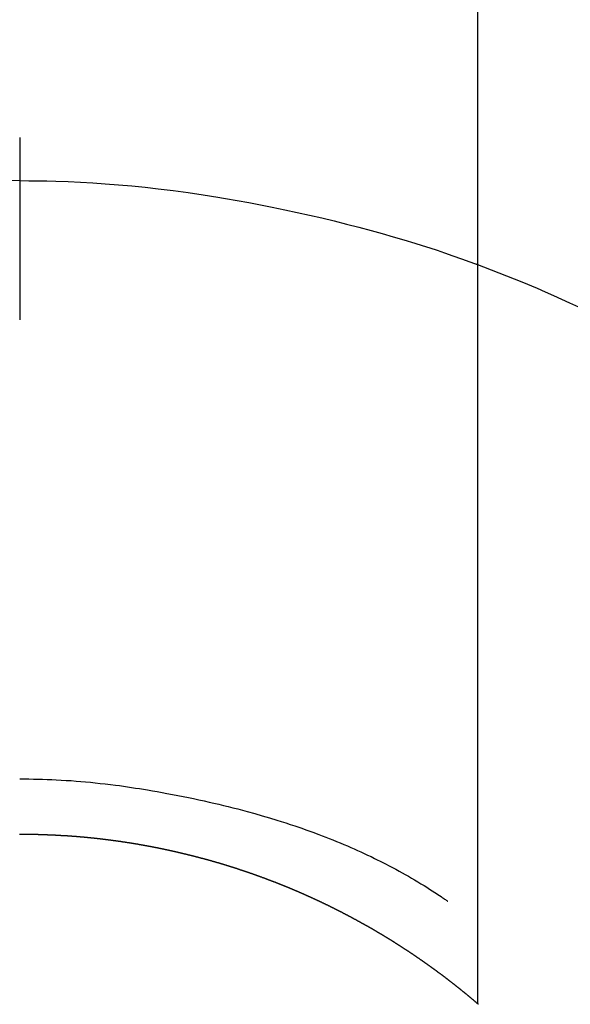
# Model space of a CAD drawing. Extents: x 28111 to 54233, y -21830 to -13430.
# Drawn here: x 29502 to 29511, y -14777 to -14761 of the extents above; entities that cross this region are included whole.
import ezdxf

# ---------------------------------------------------------------- set-up
doc = ezdxf.new("R2010")
doc.units = 0
doc.header["$LTSCALE"] = 50
doc.header["$MEASUREMENT"] = 0
doc.layers.add('150-機器', color=8, linetype='CONTINUOUS')

msp = doc.modelspace()

# ---------------------------------------------------------------- linework, layer by layer
at = {"layer": '150-機器', "color": 13, "linetype": 'Continuous'}
for p, q in [((29509.029, -14777.333), (29509.029, -14745.572)), ((29501.52, -14774.553), (29501.52, -14774.554))]:
    msp.add_line(p, q, dxfattribs=at)
for points in [[(29501.52, -14763.129), (29501.52, -14763.134), (29501.52, -14763.139), (29501.52, -14763.144), (29501.52, -14763.149), (29501.52, -14763.154), (29501.52, -14763.159), (29501.52, -14763.164), (29501.52, -14763.169), (29501.52, -14763.174), (29501.52, -14763.179), (29501.52, -14763.184), (29501.52, -14763.189), (29501.52, -14763.194), (29501.52, -14763.2), (29501.52, -14763.205), (29501.52, -14763.21), (29501.52, -14763.215), (29501.52, -14763.22), (29501.52, -14763.225), (29501.52, -14763.231), (29501.52, -14763.236), (29501.52, -14763.241), (29501.52, -14763.246), (29501.52, -14763.252), (29501.52, -14763.257), (29501.52, -14763.262), (29501.52, -14763.267), (29501.52, -14763.273), (29501.52, -14763.277), (29501.52, -14763.282), (29501.52, -14763.288), (29501.52, -14763.293), (29501.52, -14763.298), (29501.52, -14763.304), (29501.52, -14763.309), (29501.52, -14763.314), (29501.52, -14763.32), (29501.52, -14763.325), (29501.52, -14763.33), (29501.52, -14763.336), (29501.52, -14763.341), (29501.52, -14763.347), (29501.52, -14763.352), (29501.52, -14763.358), (29501.52, -14763.363), (29501.52, -14763.368), (29501.52, -14763.374), (29501.52, -14763.379), (29501.52, -14763.385), (29501.52, -14763.39), (29501.52, -14763.396), (29501.52, -14763.401), (29501.52, -14763.407), (29501.52, -14763.412), (29501.52, -14763.418), (29501.52, -14763.423), (29501.52, -14763.429), (29501.52, -14763.435), (29501.52, -14763.44), (29501.52, -14763.446), (29501.52, -14763.451), (29501.52, -14763.457), (29501.52, -14763.463), (29501.52, -14763.468), (29501.52, -14763.474), (29501.52, -14763.479), (29501.52, -14763.485), (29501.52, -14763.491), (29501.52, -14763.496), (29501.52, -14763.502), (29501.52, -14763.508), (29501.52, -14763.513), (29501.52, -14763.519), (29501.52, -14763.525), (29501.52, -14763.53), (29501.52, -14763.536), (29501.52, -14763.542), (29501.52, -14763.547), (29501.52, -14763.553), (29501.52, -14763.559), (29501.52, -14763.565), (29501.52, -14763.57), (29501.52, -14763.576), (29501.52, -14763.582), (29501.52, -14763.588), (29501.52, -14763.593), (29501.52, -14763.599), (29501.52, -14763.605), (29501.52, -14763.611), (29501.52, -14763.617), (29501.52, -14763.622), (29501.52, -14763.628), (29501.52, -14763.634), (29501.52, -14763.64), (29501.52, -14763.646), (29501.52, -14763.65), (29501.52, -14763.656), (29501.52, -14763.662), (29501.52, -14763.668), (29501.52, -14763.674), (29501.52, -14763.68), (29501.52, -14763.686), (29501.52, -14763.691), (29501.52, -14763.697), (29501.52, -14763.703), (29501.52, -14763.709), (29501.52, -14763.715), (29501.52, -14763.721), (29501.52, -14763.727), (29501.52, -14763.733), (29501.52, -14763.739), (29501.52, -14763.744), (29501.52, -14763.75), (29501.52, -14763.756), (29501.52, -14763.762), (29501.52, -14763.768), (29501.52, -14763.774), (29501.52, -14763.78), (29501.52, -14763.786), (29501.52, -14763.792), (29501.52, -14763.798), (29501.52, -14763.804), (29501.52, -14763.81), (29501.52, -14763.816), (29501.52, -14763.822), (29501.52, -14763.828), (29501.52, -14763.834)], [(29501.52, -14763.834), (29501.372, -14763.835)], [(29501.52, -14763.834), (29501.668, -14763.835), (29501.816, -14763.837), (29501.964, -14763.84), (29502.111, -14763.843), (29502.315, -14763.85), (29502.518, -14763.859), (29502.721, -14763.87), (29502.923, -14763.884), (29503.14, -14763.901), (29503.357, -14763.92), (29503.574, -14763.941), (29503.79, -14763.966), (29504.035, -14763.996), (29504.28, -14764.03), (29504.525, -14764.066), (29504.769, -14764.105), (29504.8, -14764.11), (29504.83, -14764.115), (29504.861, -14764.12), (29504.891, -14764.125), (29505.084, -14764.159), (29505.276, -14764.194), (29505.468, -14764.231), (29505.66, -14764.269), (29505.864, -14764.311), (29506.067, -14764.354), (29506.269, -14764.4), (29506.472, -14764.446), (29506.675, -14764.495), (29506.877, -14764.546), (29507.078, -14764.598), (29507.28, -14764.652), (29507.46, -14764.702), (29507.639, -14764.754), (29507.818, -14764.807), (29507.997, -14764.861), (29508.118, -14764.899), (29508.24, -14764.938), (29508.361, -14764.977), (29508.482, -14765.018), (29508.62, -14765.066), (29508.759, -14765.114), (29508.897, -14765.164), (29509.035, -14765.213)], [(29501.52, -14763.834), (29501.52, -14763.852), (29501.52, -14763.87), (29501.52, -14763.888), (29501.52, -14763.906), (29501.52, -14763.924), (29501.52, -14763.942), (29501.52, -14763.96), (29501.52, -14763.978), (29501.52, -14763.996), (29501.52, -14764.014), (29501.52, -14764.031), (29501.52, -14764.049), (29501.52, -14764.067), (29501.52, -14764.085), (29501.52, -14764.103), (29501.52, -14764.121), (29501.52, -14764.139), (29501.52, -14764.157), (29501.52, -14764.175), (29501.52, -14764.193), (29501.52, -14764.211), (29501.52, -14764.229), (29501.52, -14764.247), (29501.52, -14764.265), (29501.52, -14764.283), (29501.52, -14764.301), (29501.52, -14764.319), (29501.52, -14764.337), (29501.52, -14764.355), (29501.52, -14764.373), (29501.52, -14764.391), (29501.52, -14764.408), (29501.52, -14764.426), (29501.52, -14764.444), (29501.52, -14764.462), (29501.52, -14764.48), (29501.52, -14764.498), (29501.52, -14764.516), (29501.52, -14764.534), (29501.52, -14764.552), (29501.52, -14764.57), (29501.52, -14764.588), (29501.52, -14764.606), (29501.52, -14764.624), (29501.52, -14764.642), (29501.52, -14764.66), (29501.52, -14764.678), (29501.52, -14764.696), (29501.52, -14764.714), (29501.52, -14764.732), (29501.52, -14764.75), (29501.52, -14764.768), (29501.52, -14764.785), (29501.52, -14764.803), (29501.52, -14764.821), (29501.52, -14764.839), (29501.52, -14764.857), (29501.52, -14764.876), (29501.52, -14764.894), (29501.52, -14764.912), (29501.52, -14764.93), (29501.52, -14764.948), (29501.52, -14764.966), (29501.52, -14764.984), (29501.52, -14765.002), (29501.52, -14765.02), (29501.52, -14765.038), (29501.52, -14765.056), (29501.52, -14765.074), (29501.52, -14765.092), (29501.52, -14765.11), (29501.52, -14765.128), (29501.52, -14765.146), (29501.52, -14765.163), (29501.52, -14765.181), (29501.52, -14765.199), (29501.52, -14765.217), (29501.52, -14765.235), (29501.52, -14765.254), (29501.52, -14765.272), (29501.52, -14765.29), (29501.52, -14765.308), (29501.52, -14765.326), (29501.52, -14765.344), (29501.52, -14765.362), (29501.52, -14765.38), (29501.52, -14765.398), (29501.52, -14765.416), (29501.52, -14765.434), (29501.52, -14765.452), (29501.52, -14765.47), (29501.52, -14765.488), (29501.52, -14765.506), (29501.52, -14765.524), (29501.52, -14765.541), (29501.52, -14765.559), (29501.52, -14765.577), (29501.52, -14765.595), (29501.52, -14765.614), (29501.52, -14765.632), (29501.52, -14765.65), (29501.52, -14765.668), (29501.52, -14765.686), (29501.52, -14765.704), (29501.52, -14765.722), (29501.52, -14765.74), (29501.52, -14765.758), (29501.52, -14765.776), (29501.52, -14765.794), (29501.52, -14765.812), (29501.52, -14765.83), (29501.52, -14765.848), (29501.52, -14765.866), (29501.52, -14765.884), (29501.52, -14765.902), (29501.52, -14765.919), (29501.52, -14765.937), (29501.52, -14765.955), (29501.52, -14765.973), (29501.52, -14765.991), (29501.52, -14766.009), (29501.52, -14766.028), (29501.52, -14766.046), (29501.52, -14766.064), (29501.52, -14766.082), (29501.52, -14766.1), (29501.52, -14766.118)], [(29508.995, -14765.199), (29509.248, -14765.296), (29509.5, -14765.395), (29509.752, -14765.496), (29510.002, -14765.6), (29510.135, -14765.658), (29510.268, -14765.717), (29510.401, -14765.778), (29510.533, -14765.839), (29510.677, -14765.906)], [(29501.52, -14773.644), (29501.596, -14773.645), (29501.671, -14773.645), (29501.747, -14773.646), (29501.822, -14773.648), (29501.896, -14773.65), (29501.97, -14773.653), (29502.044, -14773.656), (29502.118, -14773.659), (29502.2, -14773.663), (29502.281, -14773.668), (29502.362, -14773.673), (29502.443, -14773.679), (29502.521, -14773.685), (29502.599, -14773.692), (29502.678, -14773.7), (29502.756, -14773.708), (29502.839, -14773.717), (29502.922, -14773.726), (29503.006, -14773.735), (29503.089, -14773.746), (29503.155, -14773.755), (29503.222, -14773.764), (29503.288, -14773.774), (29503.354, -14773.784), (29503.419, -14773.794), (29503.484, -14773.804), (29503.549, -14773.815), (29503.613, -14773.826), (29503.694, -14773.839), (29503.774, -14773.853), (29503.854, -14773.868), (29503.934, -14773.882), (29504.022, -14773.899), (29504.109, -14773.915), (29504.197, -14773.933), (29504.285, -14773.95), (29504.37, -14773.968), (29504.455, -14773.986), (29504.541, -14774.005), (29504.626, -14774.024), (29504.704, -14774.042), (29504.782, -14774.06), (29504.859, -14774.079), (29504.937, -14774.098), (29505.015, -14774.117), (29505.094, -14774.137), (29505.172, -14774.158), (29505.25, -14774.179), (29505.372, -14774.212), (29505.493, -14774.247), (29505.614, -14774.282), (29505.735, -14774.319), (29505.808, -14774.342), (29505.882, -14774.366), (29505.955, -14774.39), (29506.028, -14774.414), (29506.127, -14774.448), (29506.225, -14774.483), (29506.323, -14774.518), (29506.421, -14774.555), (29506.479, -14774.577), (29506.536, -14774.599), (29506.594, -14774.621), (29506.651, -14774.644), (29506.711, -14774.669), (29506.771, -14774.693), (29506.831, -14774.719), (29506.891, -14774.744), (29506.946, -14774.768), (29507, -14774.792), (29507.055, -14774.816), (29507.109, -14774.841), (29507.166, -14774.867), (29507.222, -14774.893), (29507.278, -14774.919), (29507.334, -14774.947), (29507.38, -14774.969), (29507.426, -14774.992), (29507.471, -14775.016), (29507.517, -14775.039), (29507.573, -14775.068), (29507.628, -14775.097), (29507.683, -14775.126), (29507.739, -14775.156), (29507.789, -14775.184), (29507.84, -14775.212), (29507.89, -14775.241), (29507.94, -14775.27), (29507.992, -14775.3), (29508.044, -14775.331), (29508.096, -14775.363), (29508.147, -14775.394), (29508.192, -14775.422), (29508.236, -14775.45), (29508.279, -14775.478), (29508.323, -14775.506), (29508.349, -14775.523), (29508.374, -14775.54), (29508.4, -14775.557), (29508.426, -14775.574), (29508.44, -14775.584), (29508.455, -14775.594), (29508.47, -14775.604), (29508.485, -14775.614), (29508.497, -14775.622), (29508.509, -14775.631), (29508.521, -14775.64), (29508.533, -14775.648), (29508.535, -14775.648), (29508.536, -14775.649), (29508.537, -14775.65), (29508.538, -14775.651)], [(29501.52, -14774.554), (29501.514, -14774.554)], [(29509.037, -14777.34), (29509.033, -14777.336), (29509.029, -14777.333), (29509.025, -14777.33), (29509.021, -14777.326), (29509.017, -14777.323), (29509.013, -14777.319), (29509.009, -14777.316), (29509.005, -14777.313), (29509.001, -14777.309), (29508.997, -14777.306), (29508.993, -14777.303), (29508.989, -14777.299), (29508.985, -14777.296), (29508.981, -14777.292), (29508.977, -14777.289), (29508.973, -14777.286), (29508.969, -14777.282), (29508.965, -14777.279), (29508.961, -14777.275), (29508.957, -14777.272), (29508.953, -14777.269), (29508.949, -14777.265), (29508.945, -14777.262), (29508.941, -14777.259), (29508.937, -14777.255), (29508.933, -14777.252), (29508.929, -14777.248), (29508.925, -14777.245), (29508.921, -14777.242), (29508.917, -14777.238), (29508.913, -14777.235), (29508.909, -14777.232), (29508.905, -14777.228), (29508.901, -14777.225), (29508.897, -14777.221), (29508.893, -14777.218), (29508.889, -14777.216), (29508.885, -14777.212), (29508.882, -14777.209), (29508.877, -14777.206), (29508.873, -14777.202), (29508.869, -14777.199), (29508.865, -14777.196), (29508.861, -14777.192), (29508.857, -14777.189), (29508.853, -14777.186), (29508.849, -14777.182), (29508.845, -14777.179), (29508.841, -14777.176), (29508.837, -14777.172), (29508.833, -14777.169), (29508.829, -14777.166), (29508.825, -14777.162), (29508.821, -14777.159), (29508.817, -14777.156), (29508.813, -14777.153), (29508.809, -14777.149), (29508.805, -14777.146), (29508.801, -14777.143), (29508.796, -14777.139), (29508.792, -14777.136), (29508.788, -14777.133), (29508.784, -14777.129), (29508.78, -14777.126), (29508.776, -14777.123), (29508.772, -14777.12), (29508.768, -14777.116), (29508.764, -14777.113), (29508.76, -14777.11), (29508.756, -14777.106), (29508.752, -14777.103), (29508.748, -14777.1), (29508.743, -14777.097), (29508.739, -14777.093), (29508.735, -14777.09), (29508.731, -14777.087), (29508.727, -14777.083), (29508.723, -14777.08), (29508.719, -14777.077), (29508.715, -14777.074), (29508.711, -14777.07), (29508.707, -14777.067), (29508.703, -14777.064), (29508.698, -14777.061), (29508.694, -14777.057), (29508.69, -14777.054), (29508.686, -14777.051), (29508.682, -14777.048), (29508.678, -14777.044), (29508.674, -14777.041), (29508.67, -14777.038), (29508.666, -14777.035), (29508.661, -14777.031), (29508.657, -14777.028), (29508.653, -14777.025), (29508.649, -14777.022), (29508.645, -14777.018), (29508.641, -14777.015), (29508.637, -14777.012), (29508.633, -14777.009), (29508.629, -14777.005), (29508.624, -14777.002), (29508.62, -14776.999), (29508.616, -14776.996), (29508.612, -14776.992), (29508.608, -14776.989), (29508.604, -14776.986), (29508.6, -14776.983), (29508.595, -14776.98), (29508.591, -14776.976), (29508.587, -14776.973), (29508.583, -14776.97), (29508.579, -14776.967), (29508.575, -14776.964), (29508.571, -14776.96), (29508.566, -14776.957), (29508.562, -14776.954), (29508.558, -14776.951), (29508.554, -14776.948), (29508.55, -14776.944), (29508.546, -14776.941), (29508.542, -14776.938), (29508.537, -14776.935), (29508.533, -14776.932), (29508.529, -14776.928), (29508.525, -14776.925), (29508.521, -14776.922), (29508.517, -14776.919), (29508.512, -14776.916), (29508.508, -14776.913), (29508.505, -14776.909), (29508.501, -14776.906), (29508.497, -14776.903), (29508.493, -14776.9), (29508.488, -14776.897), (29508.484, -14776.894), (29508.48, -14776.89), (29508.476, -14776.887), (29508.472, -14776.884), (29508.468, -14776.881), (29508.463, -14776.878), (29508.459, -14776.875), (29508.455, -14776.871), (29508.451, -14776.868), (29508.447, -14776.865), (29508.442, -14776.862), (29508.438, -14776.859), (29508.434, -14776.856), (29508.43, -14776.853), (29508.426, -14776.849), (29508.421, -14776.846), (29508.417, -14776.843), (29508.413, -14776.841), (29508.409, -14776.838), (29508.405, -14776.835), (29508.4, -14776.832), (29508.396, -14776.829), (29508.392, -14776.825), (29508.388, -14776.822), (29508.384, -14776.819), (29508.379, -14776.816), (29508.375, -14776.813), (29508.371, -14776.81), (29508.367, -14776.807), (29508.363, -14776.804), (29508.358, -14776.801), (29508.354, -14776.797), (29508.35, -14776.794), (29508.346, -14776.791), (29508.341, -14776.788), (29508.337, -14776.785), (29508.333, -14776.782), (29508.329, -14776.779), (29508.325, -14776.776), (29508.32, -14776.773), (29508.316, -14776.77), (29508.312, -14776.766), (29508.308, -14776.763), (29508.303, -14776.76), (29508.299, -14776.757), (29508.295, -14776.754), (29508.291, -14776.751), (29508.286, -14776.748), (29508.282, -14776.745), (29508.278, -14776.742), (29508.274, -14776.739), (29508.269, -14776.736), (29508.265, -14776.733), (29508.261, -14776.73), (29508.257, -14776.727), (29508.252, -14776.723), (29508.248, -14776.72), (29508.244, -14776.717), (29508.24, -14776.714), (29508.235, -14776.711), (29508.231, -14776.708), (29508.227, -14776.705), (29508.223, -14776.702), (29508.218, -14776.699), (29508.214, -14776.696), (29508.21, -14776.693), (29508.206, -14776.69), (29508.201, -14776.687), (29508.197, -14776.684), (29508.193, -14776.681), (29508.188, -14776.678), (29508.184, -14776.675), (29508.18, -14776.672), (29508.176, -14776.669), (29508.171, -14776.666), (29508.167, -14776.663), (29508.163, -14776.66), (29508.158, -14776.657), (29508.154, -14776.654), (29508.15, -14776.651), (29508.146, -14776.648), (29508.141, -14776.645), (29508.137, -14776.642), (29508.133, -14776.639), (29508.129, -14776.636), (29508.125, -14776.633), (29508.121, -14776.63), (29508.117, -14776.627), (29508.112, -14776.624), (29508.108, -14776.621), (29508.104, -14776.618), (29508.099, -14776.615), (29508.095, -14776.612), (29508.091, -14776.609), (29508.086, -14776.606), (29508.082, -14776.603), (29508.078, -14776.6), (29508.074, -14776.597), (29508.069, -14776.594), (29508.065, -14776.591), (29508.061, -14776.588), (29508.056, -14776.585), (29508.052, -14776.582), (29508.048, -14776.579), (29508.043, -14776.576), (29508.039, -14776.573), (29508.035, -14776.57), (29508.03, -14776.567), (29508.026, -14776.564), (29508.022, -14776.561), (29508.017, -14776.558), (29508.013, -14776.555), (29508.009, -14776.552), (29508.004, -14776.549), (29508, -14776.546), (29507.996, -14776.544), (29507.991, -14776.541), (29507.987, -14776.538), (29507.983, -14776.535), (29507.978, -14776.532), (29507.974, -14776.529), (29507.97, -14776.526), (29507.965, -14776.523), (29507.961, -14776.52), (29507.957, -14776.517), (29507.952, -14776.514), (29507.948, -14776.511), (29507.944, -14776.508), (29507.939, -14776.505), (29507.935, -14776.503), (29507.931, -14776.5), (29507.926, -14776.497), (29507.922, -14776.494), (29507.917, -14776.491), (29507.913, -14776.488), (29507.909, -14776.485), (29507.904, -14776.482), (29507.9, -14776.479), (29507.896, -14776.476), (29507.891, -14776.473), (29507.887, -14776.471), (29507.883, -14776.468), (29507.878, -14776.465), (29507.874, -14776.463), (29507.869, -14776.46), (29507.865, -14776.457), (29507.861, -14776.454), (29507.856, -14776.451), (29507.852, -14776.449), (29507.848, -14776.446), (29507.843, -14776.443), (29507.839, -14776.44), (29507.834, -14776.437), (29507.83, -14776.434), (29507.826, -14776.431), (29507.821, -14776.428), (29507.817, -14776.426), (29507.812, -14776.423), (29507.808, -14776.42), (29507.804, -14776.417), (29507.799, -14776.414), (29507.795, -14776.411), (29507.79, -14776.408), (29507.786, -14776.406), (29507.782, -14776.403), (29507.777, -14776.4), (29507.773, -14776.397), (29507.768, -14776.394), (29507.764, -14776.391), (29507.76, -14776.389), (29507.755, -14776.386), (29507.752, -14776.383), (29507.747, -14776.38), (29507.743, -14776.377), (29507.739, -14776.374), (29507.734, -14776.372), (29507.73, -14776.369), (29507.725, -14776.366), (29507.721, -14776.363), (29507.717, -14776.36), (29507.712, -14776.358), (29507.708, -14776.355), (29507.703, -14776.352), (29507.699, -14776.349), (29507.694, -14776.346), (29507.69, -14776.343), (29507.686, -14776.341), (29507.681, -14776.338), (29507.677, -14776.335), (29507.672, -14776.332), (29507.668, -14776.329), (29507.663, -14776.327), (29507.659, -14776.324), (29507.655, -14776.321), (29507.65, -14776.318), (29507.646, -14776.316), (29507.641, -14776.313), (29507.637, -14776.31), (29507.632, -14776.307), (29507.628, -14776.304), (29507.623, -14776.302), (29507.619, -14776.299), (29507.615, -14776.296), (29507.61, -14776.293), (29507.606, -14776.291), (29507.601, -14776.288), (29507.597, -14776.285), (29507.592, -14776.282), (29507.588, -14776.28), (29507.583, -14776.277), (29507.579, -14776.274), (29507.574, -14776.271), (29507.57, -14776.269), (29507.566, -14776.266), (29507.561, -14776.263), (29507.557, -14776.26), (29507.552, -14776.258), (29507.548, -14776.255), (29507.543, -14776.252), (29507.539, -14776.249), (29507.534, -14776.247), (29507.53, -14776.244), (29507.525, -14776.241), (29507.521, -14776.238), (29507.516, -14776.236), (29507.512, -14776.233), (29507.507, -14776.23), (29507.503, -14776.228), (29507.499, -14776.225), (29507.494, -14776.222), (29507.49, -14776.219), (29507.485, -14776.217), (29507.481, -14776.214), (29507.476, -14776.211), (29507.472, -14776.209), (29507.467, -14776.206), (29507.463, -14776.203), (29507.458, -14776.2), (29507.454, -14776.198), (29507.449, -14776.195), (29507.445, -14776.192), (29507.44, -14776.19), (29507.436, -14776.187), (29507.431, -14776.184), (29507.427, -14776.182), (29507.422, -14776.179), (29507.418, -14776.176), (29507.413, -14776.174), (29507.409, -14776.171), (29507.404, -14776.168), (29507.4, -14776.166), (29507.395, -14776.163), (29507.391, -14776.16), (29507.386, -14776.158), (29507.382, -14776.155), (29507.377, -14776.152), (29507.374, -14776.15), (29507.369, -14776.147), (29507.365, -14776.144), (29507.36, -14776.142), (29507.356, -14776.139), (29507.351, -14776.136), (29507.346, -14776.134), (29507.342, -14776.131), (29507.337, -14776.128), (29507.333, -14776.126), (29507.328, -14776.123), (29507.324, -14776.121), (29507.319, -14776.118), (29507.315, -14776.115), (29507.31, -14776.113), (29507.306, -14776.11), (29507.301, -14776.107), (29507.297, -14776.105), (29507.292, -14776.102), (29507.288, -14776.099), (29507.283, -14776.097), (29507.279, -14776.094), (29507.274, -14776.092), (29507.269, -14776.089), (29507.265, -14776.087), (29507.26, -14776.085), (29507.256, -14776.082), (29507.251, -14776.08), (29507.247, -14776.077), (29507.242, -14776.074), (29507.238, -14776.072), (29507.233, -14776.069), (29507.229, -14776.067), (29507.224, -14776.064), (29507.219, -14776.061), (29507.215, -14776.059), (29507.21, -14776.056), (29507.206, -14776.054), (29507.201, -14776.051), (29507.197, -14776.049), (29507.192, -14776.046), (29507.188, -14776.043), (29507.183, -14776.041), (29507.178, -14776.038), (29507.174, -14776.036), (29507.169, -14776.033), (29507.165, -14776.031), (29507.16, -14776.028), (29507.156, -14776.025), (29507.151, -14776.023), (29507.146, -14776.02), (29507.142, -14776.018), (29507.137, -14776.015), (29507.133, -14776.013), (29507.128, -14776.01), (29507.124, -14776.008), (29507.119, -14776.005), (29507.114, -14776.002), (29507.11, -14776), (29507.105, -14775.997), (29507.101, -14775.995), (29507.096, -14775.992), (29507.091, -14775.99), (29507.087, -14775.987), (29507.082, -14775.985), (29507.078, -14775.982), (29507.073, -14775.98), (29507.068, -14775.977), (29507.064, -14775.975), (29507.059, -14775.972), (29507.055, -14775.97), (29507.05, -14775.967), (29507.046, -14775.965), (29507.041, -14775.962), (29507.036, -14775.96), (29507.032, -14775.957), (29507.027, -14775.955), (29507.023, -14775.952), (29507.018, -14775.95), (29507.013, -14775.947), (29507.009, -14775.945), (29507.004, -14775.942), (29506.999, -14775.94), (29506.996, -14775.937), (29506.991, -14775.935), (29506.987, -14775.932), (29506.982, -14775.93), (29506.977, -14775.927), (29506.973, -14775.925), (29506.968, -14775.922), (29506.964, -14775.92), (29506.959, -14775.917), (29506.954, -14775.915), (29506.95, -14775.912), (29506.945, -14775.91), (29506.94, -14775.907), (29506.936, -14775.905), (29506.931, -14775.902), (29506.927, -14775.9), (29506.922, -14775.898), (29506.917, -14775.895), (29506.913, -14775.893), (29506.908, -14775.89), (29506.903, -14775.888), (29506.899, -14775.885), (29506.894, -14775.883), (29506.89, -14775.88), (29506.885, -14775.878), (29506.88, -14775.876), (29506.876, -14775.873), (29506.871, -14775.871), (29506.866, -14775.868), (29506.862, -14775.866), (29506.857, -14775.863), (29506.852, -14775.861), (29506.848, -14775.859), (29506.843, -14775.856), (29506.838, -14775.854), (29506.834, -14775.851), (29506.829, -14775.849), (29506.824, -14775.846), (29506.82, -14775.844), (29506.815, -14775.842), (29506.811, -14775.839), (29506.806, -14775.837), (29506.801, -14775.834), (29506.797, -14775.832), (29506.792, -14775.83), (29506.787, -14775.827), (29506.783, -14775.825), (29506.778, -14775.823), (29506.773, -14775.82), (29506.769, -14775.818), (29506.764, -14775.815), (29506.759, -14775.813), (29506.755, -14775.811), (29506.75, -14775.808), (29506.745, -14775.806), (29506.741, -14775.803), (29506.736, -14775.801), (29506.731, -14775.799), (29506.727, -14775.796), (29506.722, -14775.794), (29506.717, -14775.792), (29506.713, -14775.789), (29506.708, -14775.787), (29506.703, -14775.785), (29506.698, -14775.782), (29506.694, -14775.78), (29506.689, -14775.778), (29506.684, -14775.775), (29506.68, -14775.773), (29506.675, -14775.77), (29506.67, -14775.768), (29506.666, -14775.766), (29506.661, -14775.763), (29506.656, -14775.761), (29506.652, -14775.759), (29506.647, -14775.756), (29506.642, -14775.754), (29506.638, -14775.752), (29506.633, -14775.749), (29506.628, -14775.747), (29506.623, -14775.745), (29506.62, -14775.743), (29506.615, -14775.74), (29506.61, -14775.738), (29506.606, -14775.736), (29506.601, -14775.733), (29506.596, -14775.731), (29506.592, -14775.729), (29506.587, -14775.726), (29506.582, -14775.724), (29506.577, -14775.722), (29506.573, -14775.719), (29506.568, -14775.717), (29506.563, -14775.715), (29506.559, -14775.713), (29506.554, -14775.711), (29506.549, -14775.709), (29506.544, -14775.707), (29506.54, -14775.704), (29506.535, -14775.702), (29506.53, -14775.7), (29506.526, -14775.698), (29506.521, -14775.695), (29506.516, -14775.693), (29506.511, -14775.691), (29506.507, -14775.689), (29506.502, -14775.686), (29506.497, -14775.684), (29506.493, -14775.682), (29506.488, -14775.68), (29506.483, -14775.677), (29506.478, -14775.675), (29506.474, -14775.673), (29506.469, -14775.671), (29506.464, -14775.668), (29506.459, -14775.666), (29506.455, -14775.664), (29506.45, -14775.662), (29506.445, -14775.659), (29506.44, -14775.657), (29506.436, -14775.655), (29506.431, -14775.653), (29506.426, -14775.65), (29506.421, -14775.648), (29506.417, -14775.646), (29506.412, -14775.644), (29506.407, -14775.641), (29506.403, -14775.639), (29506.398, -14775.637), (29506.393, -14775.635), (29506.388, -14775.633), (29506.384, -14775.63), (29506.379, -14775.628), (29506.374, -14775.626), (29506.369, -14775.624), (29506.365, -14775.622), (29506.36, -14775.619), (29506.355, -14775.617), (29506.35, -14775.615), (29506.345, -14775.613), (29506.341, -14775.611), (29506.336, -14775.608), (29506.331, -14775.606), (29506.326, -14775.604), (29506.322, -14775.602), (29506.317, -14775.6), (29506.312, -14775.598), (29506.307, -14775.595), (29506.303, -14775.593), (29506.298, -14775.591), (29506.293, -14775.589), (29506.288, -14775.587), (29506.284, -14775.584), (29506.279, -14775.582), (29506.274, -14775.58), (29506.269, -14775.578), (29506.264, -14775.576), (29506.26, -14775.574), (29506.255, -14775.572), (29506.25, -14775.569), (29506.245, -14775.567), (29506.242, -14775.565), (29506.237, -14775.563), (29506.232, -14775.561), (29506.227, -14775.559), (29506.222, -14775.557), (29506.218, -14775.554), (29506.213, -14775.552), (29506.208, -14775.55), (29506.203, -14775.548), (29506.199, -14775.546), (29506.194, -14775.544), (29506.189, -14775.542), (29506.184, -14775.54), (29506.179, -14775.537), (29506.175, -14775.535), (29506.17, -14775.533), (29506.165, -14775.531), (29506.16, -14775.529), (29506.155, -14775.527), (29506.151, -14775.525), (29506.146, -14775.523), (29506.141, -14775.521), (29506.136, -14775.518), (29506.131, -14775.516), (29506.127, -14775.514), (29506.122, -14775.512), (29506.117, -14775.51), (29506.112, -14775.508), (29506.107, -14775.506), (29506.103, -14775.504), (29506.098, -14775.502), (29506.093, -14775.5), (29506.088, -14775.498), (29506.083, -14775.496), (29506.079, -14775.493), (29506.074, -14775.491), (29506.069, -14775.489), (29506.064, -14775.487), (29506.059, -14775.485), (29506.054, -14775.483), (29506.05, -14775.481), (29506.045, -14775.479), (29506.04, -14775.477), (29506.035, -14775.475), (29506.03, -14775.473), (29506.026, -14775.471), (29506.021, -14775.469), (29506.016, -14775.467), (29506.011, -14775.465), (29506.006, -14775.463), (29506.001, -14775.461), (29505.997, -14775.459), (29505.992, -14775.457), (29505.987, -14775.454), (29505.982, -14775.452), (29505.977, -14775.45), (29505.972, -14775.448), (29505.968, -14775.446), (29505.963, -14775.444), (29505.958, -14775.442), (29505.953, -14775.44), (29505.948, -14775.438), (29505.943, -14775.436), (29505.939, -14775.434), (29505.934, -14775.432), (29505.929, -14775.43), (29505.924, -14775.428), (29505.919, -14775.426), (29505.914, -14775.424), (29505.91, -14775.422), (29505.905, -14775.42), (29505.9, -14775.418), (29505.895, -14775.416), (29505.89, -14775.414), (29505.885, -14775.412), (29505.88, -14775.41), (29505.876, -14775.408), (29505.871, -14775.406), (29505.867, -14775.404), (29505.862, -14775.402), (29505.857, -14775.401), (29505.852, -14775.399), (29505.847, -14775.397), (29505.843, -14775.395), (29505.838, -14775.393), (29505.833, -14775.391), (29505.828, -14775.389), (29505.823, -14775.387), (29505.818, -14775.385), (29505.813, -14775.383), (29505.809, -14775.381), (29505.804, -14775.379), (29505.799, -14775.377), (29505.794, -14775.375), (29505.789, -14775.373), (29505.784, -14775.371), (29505.779, -14775.369), (29505.775, -14775.367), (29505.77, -14775.365), (29505.765, -14775.363), (29505.76, -14775.362), (29505.755, -14775.36), (29505.75, -14775.358), (29505.745, -14775.356), (29505.74, -14775.354), (29505.736, -14775.352), (29505.731, -14775.35), (29505.726, -14775.348), (29505.721, -14775.346), (29505.716, -14775.344), (29505.711, -14775.342), (29505.706, -14775.34), (29505.701, -14775.339), (29505.696, -14775.337), (29505.692, -14775.335), (29505.687, -14775.334), (29505.682, -14775.332), (29505.677, -14775.33), (29505.672, -14775.328), (29505.667, -14775.326), (29505.662, -14775.324), (29505.657, -14775.323), (29505.653, -14775.321), (29505.648, -14775.319), (29505.643, -14775.317), (29505.638, -14775.315), (29505.633, -14775.313), (29505.628, -14775.311), (29505.623, -14775.309), (29505.618, -14775.308), (29505.613, -14775.306), (29505.608, -14775.304), (29505.604, -14775.302), (29505.599, -14775.3), (29505.594, -14775.298), (29505.589, -14775.296), (29505.584, -14775.295), (29505.579, -14775.293), (29505.574, -14775.291), (29505.569, -14775.289), (29505.564, -14775.287), (29505.559, -14775.285), (29505.555, -14775.284), (29505.55, -14775.282), (29505.545, -14775.28), (29505.54, -14775.278), (29505.535, -14775.276), (29505.53, -14775.274), (29505.525, -14775.273), (29505.52, -14775.271), (29505.515, -14775.269), (29505.51, -14775.267), (29505.505, -14775.265), (29505.5, -14775.264), (29505.496, -14775.262), (29505.491, -14775.26), (29505.487, -14775.258), (29505.482, -14775.256), (29505.477, -14775.255), (29505.472, -14775.253), (29505.467, -14775.251), (29505.462, -14775.249), (29505.457, -14775.247), (29505.452, -14775.246), (29505.447, -14775.244), (29505.442, -14775.242), (29505.438, -14775.24), (29505.433, -14775.238), (29505.428, -14775.237), (29505.423, -14775.235), (29505.418, -14775.233), (29505.413, -14775.231), (29505.408, -14775.23), (29505.403, -14775.228), (29505.398, -14775.226), (29505.393, -14775.224), (29505.388, -14775.223), (29505.383, -14775.221), (29505.378, -14775.219), (29505.373, -14775.217), (29505.368, -14775.216), (29505.364, -14775.214), (29505.359, -14775.212), (29505.354, -14775.21), (29505.349, -14775.209), (29505.344, -14775.207), (29505.339, -14775.205), (29505.334, -14775.203), (29505.329, -14775.202), (29505.324, -14775.2), (29505.319, -14775.198), (29505.314, -14775.196), (29505.309, -14775.195), (29505.304, -14775.193), (29505.299, -14775.191), (29505.294, -14775.19), (29505.289, -14775.188), (29505.284, -14775.186), (29505.279, -14775.184), (29505.274, -14775.183), (29505.27, -14775.181), (29505.265, -14775.179), (29505.26, -14775.178), (29505.255, -14775.176), (29505.25, -14775.174), (29505.245, -14775.173), (29505.24, -14775.171), (29505.235, -14775.169), (29505.23, -14775.167), (29505.225, -14775.166), (29505.22, -14775.164), (29505.215, -14775.162), (29505.21, -14775.161), (29505.205, -14775.159), (29505.2, -14775.157), (29505.195, -14775.156), (29505.19, -14775.154), (29505.185, -14775.152), (29505.18, -14775.151), (29505.175, -14775.149), (29505.17, -14775.147), (29505.165, -14775.146), (29505.16, -14775.144), (29505.155, -14775.142), (29505.15, -14775.141), (29505.145, -14775.139), (29505.14, -14775.138), (29505.135, -14775.136), (29505.131, -14775.134), (29505.126, -14775.133), (29505.121, -14775.131), (29505.116, -14775.129), (29505.112, -14775.128), (29505.107, -14775.126), (29505.102, -14775.124), (29505.097, -14775.123), (29505.092, -14775.121), (29505.087, -14775.12), (29505.082, -14775.118), (29505.077, -14775.116), (29505.072, -14775.115), (29505.067, -14775.113), (29505.062, -14775.111), (29505.057, -14775.11), (29505.052, -14775.108), (29505.047, -14775.107), (29505.042, -14775.105), (29505.037, -14775.103), (29505.032, -14775.102), (29505.027, -14775.1), (29505.022, -14775.099), (29505.017, -14775.097), (29505.012, -14775.096), (29505.007, -14775.094), (29505.002, -14775.092), (29504.997, -14775.091), (29504.992, -14775.089), (29504.987, -14775.088), (29504.982, -14775.086), (29504.977, -14775.084), (29504.972, -14775.083), (29504.967, -14775.081), (29504.962, -14775.08), (29504.957, -14775.078), (29504.952, -14775.077), (29504.947, -14775.075), (29504.942, -14775.074), (29504.937, -14775.072), (29504.932, -14775.07), (29504.927, -14775.069), (29504.922, -14775.067), (29504.917, -14775.066), (29504.912, -14775.064), (29504.907, -14775.063), (29504.902, -14775.061), (29504.897, -14775.06), (29504.892, -14775.058), (29504.887, -14775.057), (29504.882, -14775.055), (29504.877, -14775.054), (29504.872, -14775.052), (29504.867, -14775.05), (29504.862, -14775.049), (29504.857, -14775.047), (29504.852, -14775.046), (29504.847, -14775.044), (29504.842, -14775.043), (29504.837, -14775.041), (29504.832, -14775.04), (29504.827, -14775.038), (29504.822, -14775.037), (29504.817, -14775.035), (29504.812, -14775.034), (29504.807, -14775.032), (29504.802, -14775.031), (29504.797, -14775.029), (29504.792, -14775.028), (29504.786, -14775.026), (29504.781, -14775.025), (29504.776, -14775.023), (29504.771, -14775.022), (29504.766, -14775.021), (29504.761, -14775.019), (29504.756, -14775.018), (29504.751, -14775.016), (29504.746, -14775.015), (29504.741, -14775.013), (29504.737, -14775.012), (29504.732, -14775.01), (29504.727, -14775.009), (29504.722, -14775.007), (29504.717, -14775.006), (29504.712, -14775.004), (29504.707, -14775.003), (29504.702, -14775.002), (29504.697, -14775), (29504.692, -14774.999), (29504.687, -14774.997), (29504.682, -14774.996), (29504.677, -14774.994), (29504.672, -14774.993), (29504.667, -14774.991), (29504.662, -14774.99), (29504.657, -14774.989), (29504.652, -14774.987), (29504.647, -14774.986), (29504.642, -14774.984), (29504.636, -14774.983), (29504.631, -14774.982), (29504.626, -14774.98), (29504.621, -14774.979), (29504.616, -14774.977), (29504.611, -14774.976), (29504.606, -14774.974), (29504.601, -14774.973), (29504.596, -14774.972), (29504.591, -14774.97), (29504.586, -14774.969), (29504.581, -14774.967), (29504.576, -14774.966), (29504.571, -14774.965), (29504.566, -14774.963), (29504.561, -14774.962), (29504.556, -14774.961), (29504.551, -14774.959), (29504.546, -14774.958), (29504.541, -14774.957), (29504.535, -14774.956), (29504.53, -14774.955), (29504.525, -14774.953), (29504.52, -14774.952), (29504.515, -14774.951), (29504.51, -14774.949), (29504.505, -14774.948), (29504.5, -14774.947), (29504.495, -14774.945), (29504.49, -14774.944), (29504.485, -14774.942), (29504.48, -14774.941), (29504.475, -14774.94), (29504.47, -14774.938), (29504.465, -14774.937), (29504.46, -14774.936), (29504.454, -14774.934), (29504.449, -14774.933), (29504.444, -14774.932), (29504.439, -14774.93), (29504.434, -14774.929), (29504.429, -14774.928), (29504.424, -14774.926), (29504.419, -14774.925), (29504.414, -14774.924), (29504.409, -14774.923), (29504.404, -14774.921), (29504.399, -14774.92), (29504.394, -14774.919), (29504.389, -14774.917), (29504.384, -14774.916), (29504.378, -14774.915), (29504.373, -14774.913), (29504.368, -14774.912), (29504.363, -14774.911), (29504.359, -14774.91), (29504.354, -14774.908), (29504.349, -14774.907), (29504.344, -14774.906), (29504.339, -14774.904), (29504.334, -14774.903), (29504.329, -14774.902), (29504.324, -14774.901), (29504.318, -14774.899), (29504.313, -14774.898), (29504.308, -14774.897), (29504.303, -14774.895), (29504.298, -14774.894), (29504.293, -14774.893), (29504.288, -14774.892), (29504.283, -14774.89), (29504.278, -14774.889), (29504.273, -14774.888), (29504.268, -14774.887), (29504.263, -14774.885), (29504.257, -14774.884), (29504.252, -14774.883), (29504.247, -14774.882), (29504.242, -14774.88), (29504.237, -14774.879), (29504.232, -14774.878), (29504.227, -14774.877), (29504.222, -14774.876), (29504.217, -14774.874), (29504.212, -14774.873), (29504.207, -14774.872), (29504.201, -14774.871), (29504.196, -14774.869), (29504.191, -14774.868), (29504.186, -14774.867), (29504.181, -14774.866), (29504.176, -14774.865), (29504.171, -14774.863), (29504.166, -14774.862), (29504.161, -14774.861), (29504.156, -14774.86), (29504.15, -14774.859), (29504.145, -14774.857), (29504.14, -14774.856), (29504.135, -14774.855), (29504.13, -14774.854), (29504.125, -14774.853), (29504.12, -14774.851), (29504.115, -14774.85), (29504.11, -14774.849), (29504.105, -14774.848), (29504.099, -14774.847), (29504.094, -14774.846), (29504.089, -14774.844), (29504.084, -14774.843), (29504.079, -14774.842), (29504.074, -14774.841), (29504.069, -14774.84), (29504.064, -14774.839), (29504.059, -14774.837), (29504.053, -14774.836), (29504.048, -14774.835), (29504.043, -14774.834), (29504.038, -14774.833), (29504.033, -14774.832), (29504.028, -14774.831), (29504.023, -14774.829), (29504.018, -14774.828), (29504.013, -14774.827), (29504.007, -14774.826), (29504.002, -14774.825), (29503.997, -14774.824), (29503.992, -14774.823), (29503.987, -14774.822), (29503.983, -14774.82), (29503.978, -14774.819), (29503.973, -14774.818), (29503.968, -14774.817), (29503.962, -14774.816), (29503.957, -14774.815), (29503.952, -14774.814), (29503.947, -14774.813), (29503.942, -14774.812), (29503.937, -14774.81), (29503.932, -14774.809), (29503.927, -14774.808), (29503.921, -14774.807), (29503.916, -14774.806), (29503.911, -14774.805), (29503.906, -14774.804), (29503.901, -14774.803), (29503.896, -14774.802), (29503.891, -14774.801), (29503.886, -14774.8), (29503.88, -14774.798), (29503.875, -14774.797), (29503.87, -14774.796), (29503.865, -14774.795), (29503.86, -14774.794), (29503.855, -14774.793), (29503.85, -14774.792), (29503.844, -14774.791), (29503.839, -14774.79), (29503.834, -14774.789), (29503.829, -14774.788), (29503.824, -14774.787), (29503.819, -14774.786), (29503.814, -14774.785), (29503.809, -14774.784), (29503.803, -14774.783), (29503.798, -14774.782), (29503.793, -14774.781), (29503.788, -14774.78), (29503.783, -14774.779), (29503.778, -14774.777), (29503.773, -14774.776), (29503.767, -14774.775), (29503.762, -14774.774), (29503.757, -14774.773), (29503.752, -14774.772), (29503.747, -14774.771), (29503.742, -14774.77), (29503.737, -14774.769), (29503.731, -14774.768), (29503.726, -14774.767), (29503.721, -14774.766), (29503.716, -14774.765), (29503.711, -14774.764), (29503.706, -14774.763), (29503.701, -14774.762), (29503.695, -14774.761), (29503.69, -14774.76), (29503.685, -14774.759), (29503.68, -14774.758), (29503.675, -14774.757), (29503.67, -14774.756), (29503.665, -14774.755), (29503.659, -14774.755), (29503.654, -14774.754), (29503.649, -14774.753), (29503.644, -14774.752), (29503.639, -14774.751), (29503.634, -14774.75), (29503.629, -14774.749), (29503.623, -14774.748), (29503.618, -14774.747), (29503.613, -14774.746), (29503.608, -14774.745), (29503.604, -14774.744), (29503.599, -14774.743), (29503.594, -14774.742), (29503.588, -14774.741), (29503.583, -14774.74), (29503.578, -14774.739), (29503.573, -14774.738), (29503.568, -14774.737), (29503.563, -14774.736), (29503.557, -14774.736), (29503.552, -14774.735), (29503.547, -14774.734), (29503.542, -14774.733), (29503.537, -14774.732), (29503.532, -14774.731), (29503.526, -14774.73), (29503.521, -14774.729), (29503.516, -14774.728), (29503.511, -14774.727), (29503.506, -14774.726), (29503.501, -14774.725), (29503.496, -14774.725), (29503.49, -14774.724), (29503.485, -14774.723), (29503.48, -14774.722), (29503.475, -14774.721), (29503.47, -14774.72), (29503.465, -14774.719), (29503.459, -14774.718), (29503.454, -14774.717), (29503.449, -14774.717), (29503.444, -14774.716), (29503.439, -14774.715), (29503.434, -14774.714), (29503.428, -14774.713), (29503.423, -14774.712), (29503.418, -14774.711), (29503.413, -14774.711), (29503.408, -14774.71), (29503.403, -14774.709), (29503.397, -14774.708), (29503.392, -14774.707), (29503.387, -14774.706), (29503.382, -14774.705), (29503.377, -14774.705), (29503.372, -14774.704), (29503.366, -14774.703), (29503.361, -14774.702), (29503.356, -14774.701), (29503.351, -14774.7), (29503.346, -14774.7), (29503.341, -14774.699), (29503.335, -14774.698), (29503.33, -14774.697), (29503.325, -14774.696), (29503.32, -14774.695), (29503.315, -14774.695), (29503.309, -14774.694), (29503.304, -14774.693), (29503.299, -14774.692), (29503.294, -14774.691), (29503.289, -14774.691), (29503.284, -14774.69), (29503.278, -14774.689), (29503.273, -14774.688), (29503.268, -14774.687), (29503.263, -14774.687), (29503.258, -14774.686), (29503.253, -14774.685), (29503.247, -14774.684), (29503.242, -14774.683), (29503.237, -14774.683), (29503.232, -14774.682), (29503.228, -14774.681), (29503.222, -14774.68), (29503.217, -14774.68), (29503.212, -14774.679), (29503.207, -14774.678), (29503.202, -14774.677), (29503.197, -14774.676), (29503.191, -14774.676), (29503.186, -14774.675), (29503.181, -14774.674), (29503.176, -14774.673), (29503.171, -14774.673), (29503.165, -14774.672), (29503.16, -14774.671), (29503.155, -14774.67), (29503.15, -14774.67), (29503.145, -14774.669), (29503.139, -14774.668), (29503.134, -14774.667), (29503.129, -14774.667), (29503.124, -14774.666), (29503.119, -14774.665), (29503.114, -14774.665), (29503.108, -14774.664), (29503.103, -14774.663), (29503.098, -14774.662), (29503.093, -14774.662), (29503.088, -14774.661), (29503.082, -14774.66), (29503.077, -14774.66), (29503.072, -14774.659), (29503.067, -14774.658), (29503.062, -14774.657), (29503.056, -14774.657), (29503.051, -14774.656), (29503.046, -14774.655), (29503.041, -14774.655), (29503.036, -14774.654), (29503.03, -14774.653), (29503.025, -14774.653), (29503.02, -14774.652), (29503.015, -14774.651), (29503.01, -14774.651), (29503.005, -14774.65), (29502.999, -14774.649), (29502.994, -14774.649), (29502.989, -14774.648), (29502.984, -14774.647), (29502.979, -14774.647), (29502.973, -14774.646), (29502.968, -14774.645), (29502.963, -14774.645), (29502.958, -14774.644), (29502.953, -14774.643), (29502.947, -14774.643), (29502.942, -14774.642), (29502.937, -14774.641), (29502.932, -14774.641), (29502.927, -14774.64), (29502.921, -14774.639), (29502.916, -14774.639), (29502.911, -14774.638), (29502.906, -14774.637), (29502.901, -14774.637), (29502.895, -14774.636), (29502.89, -14774.636), (29502.885, -14774.635), (29502.88, -14774.634), (29502.875, -14774.634), (29502.869, -14774.633), (29502.864, -14774.632), (29502.859, -14774.632), (29502.854, -14774.631), (29502.85, -14774.631), (29502.844, -14774.63), (29502.839, -14774.629), (29502.834, -14774.629), (29502.829, -14774.628), (29502.824, -14774.628), (29502.818, -14774.627), (29502.813, -14774.626), (29502.808, -14774.626), (29502.803, -14774.625), (29502.797, -14774.625), (29502.792, -14774.624), (29502.787, -14774.624), (29502.782, -14774.623), (29502.777, -14774.622), (29502.771, -14774.622), (29502.766, -14774.621), (29502.761, -14774.621), (29502.756, -14774.62), (29502.751, -14774.62), (29502.745, -14774.619), (29502.74, -14774.618), (29502.735, -14774.618), (29502.73, -14774.617), (29502.725, -14774.617), (29502.719, -14774.616), (29502.714, -14774.616), (29502.709, -14774.615), (29502.704, -14774.615), (29502.699, -14774.614), (29502.693, -14774.614), (29502.688, -14774.613), (29502.683, -14774.613), (29502.678, -14774.612), (29502.672, -14774.611), (29502.667, -14774.611), (29502.662, -14774.61), (29502.657, -14774.61), (29502.652, -14774.609), (29502.646, -14774.609), (29502.641, -14774.608), (29502.636, -14774.608), (29502.631, -14774.607), (29502.626, -14774.607), (29502.62, -14774.606), (29502.615, -14774.606), (29502.61, -14774.605), (29502.605, -14774.605), (29502.599, -14774.604), (29502.594, -14774.604), (29502.589, -14774.603), (29502.584, -14774.603), (29502.579, -14774.602), (29502.573, -14774.602), (29502.568, -14774.601), (29502.563, -14774.601), (29502.558, -14774.601), (29502.553, -14774.6), (29502.547, -14774.6), (29502.542, -14774.599), (29502.537, -14774.599), (29502.532, -14774.598), (29502.526, -14774.598), (29502.521, -14774.597), (29502.516, -14774.597), (29502.511, -14774.596), (29502.506, -14774.596), (29502.5, -14774.595), (29502.495, -14774.595), (29502.49, -14774.595), (29502.485, -14774.594), (29502.479, -14774.594), (29502.475, -14774.593), (29502.47, -14774.593), (29502.465, -14774.592), (29502.46, -14774.592), (29502.454, -14774.592), (29502.449, -14774.591), (29502.444, -14774.591), (29502.439, -14774.59), (29502.433, -14774.59), (29502.428, -14774.589), (29502.423, -14774.589), (29502.418, -14774.589), (29502.413, -14774.588), (29502.407, -14774.588), (29502.402, -14774.587), (29502.397, -14774.587), (29502.392, -14774.587), (29502.386, -14774.586), (29502.381, -14774.586), (29502.376, -14774.585), (29502.371, -14774.585), (29502.366, -14774.585), (29502.36, -14774.584), (29502.355, -14774.584), (29502.35, -14774.584), (29502.345, -14774.583), (29502.339, -14774.583), (29502.334, -14774.582), (29502.329, -14774.582), (29502.324, -14774.582), (29502.319, -14774.581), (29502.313, -14774.581), (29502.308, -14774.581), (29502.303, -14774.58), (29502.298, -14774.58), (29502.292, -14774.58), (29502.287, -14774.58), (29502.282, -14774.58), (29502.277, -14774.579), (29502.271, -14774.579), (29502.266, -14774.579), (29502.261, -14774.578), (29502.256, -14774.578), (29502.251, -14774.578), (29502.245, -14774.577), (29502.24, -14774.577), (29502.235, -14774.577), (29502.23, -14774.576), (29502.224, -14774.576), (29502.219, -14774.576), (29502.214, -14774.575), (29502.209, -14774.575), (29502.204, -14774.575), (29502.198, -14774.575), (29502.193, -14774.574), (29502.188, -14774.574), (29502.183, -14774.574), (29502.177, -14774.573), (29502.172, -14774.573), (29502.167, -14774.573), (29502.162, -14774.572), (29502.156, -14774.572), (29502.151, -14774.572), (29502.146, -14774.572), (29502.141, -14774.571), (29502.136, -14774.571), (29502.13, -14774.571), (29502.125, -14774.57), (29502.12, -14774.57), (29502.115, -14774.57), (29502.109, -14774.57), (29502.104, -14774.569), (29502.099, -14774.569), (29502.095, -14774.569), (29502.089, -14774.569), (29502.084, -14774.568), (29502.079, -14774.568), (29502.074, -14774.568), (29502.068, -14774.568), (29502.063, -14774.567), (29502.058, -14774.567), (29502.053, -14774.567), (29502.048, -14774.567), (29502.042, -14774.566), (29502.037, -14774.566), (29502.032, -14774.566), (29502.027, -14774.566), (29502.021, -14774.565), (29502.016, -14774.565), (29502.011, -14774.565), (29502.006, -14774.565), (29502, -14774.565), (29501.995, -14774.564), (29501.99, -14774.564), (29501.985, -14774.564), (29501.98, -14774.564), (29501.974, -14774.563), (29501.969, -14774.563), (29501.964, -14774.563), (29501.959, -14774.563), (29501.953, -14774.563), (29501.948, -14774.562), (29501.943, -14774.562), (29501.938, -14774.562), (29501.932, -14774.562), (29501.927, -14774.562), (29501.922, -14774.562), (29501.917, -14774.561), (29501.911, -14774.561), (29501.906, -14774.561), (29501.901, -14774.561), (29501.896, -14774.561), (29501.891, -14774.56), (29501.885, -14774.56), (29501.88, -14774.56), (29501.875, -14774.56), (29501.87, -14774.56), (29501.864, -14774.56), (29501.859, -14774.559), (29501.854, -14774.559), (29501.849, -14774.559), (29501.843, -14774.559), (29501.838, -14774.559), (29501.833, -14774.559), (29501.828, -14774.559), (29501.822, -14774.558), (29501.817, -14774.558), (29501.812, -14774.558), (29501.807, -14774.558), (29501.801, -14774.558), (29501.796, -14774.558), (29501.791, -14774.558), (29501.786, -14774.557), (29501.781, -14774.557), (29501.775, -14774.557), (29501.77, -14774.557), (29501.765, -14774.557), (29501.76, -14774.557), (29501.754, -14774.557), (29501.749, -14774.557), (29501.744, -14774.557), (29501.739, -14774.556), (29501.733, -14774.556), (29501.728, -14774.556), (29501.723, -14774.556), (29501.719, -14774.556), (29501.713, -14774.556), (29501.708, -14774.556), (29501.703, -14774.556), (29501.698, -14774.556), (29501.693, -14774.556), (29501.687, -14774.556), (29501.682, -14774.556), (29501.677, -14774.556), (29501.672, -14774.555), (29501.666, -14774.555), (29501.661, -14774.555), (29501.656, -14774.555), (29501.651, -14774.555), (29501.645, -14774.555), (29501.64, -14774.555), (29501.635, -14774.555), (29501.63, -14774.555), (29501.624, -14774.555), (29501.619, -14774.555), (29501.614, -14774.555), (29501.609, -14774.555), (29501.603, -14774.555), (29501.598, -14774.555), (29501.593, -14774.555), (29501.588, -14774.555), (29501.582, -14774.555), (29501.577, -14774.555), (29501.572, -14774.555), (29501.567, -14774.555), (29501.562, -14774.555), (29501.556, -14774.555), (29501.551, -14774.555), (29501.546, -14774.555), (29501.541, -14774.554), (29501.535, -14774.554), (29501.53, -14774.554), (29501.525, -14774.554), (29501.52, -14774.554)]]:
    msp.add_lwpolyline(points, dxfattribs=at)

doc.saveas('drawing.dxf')
